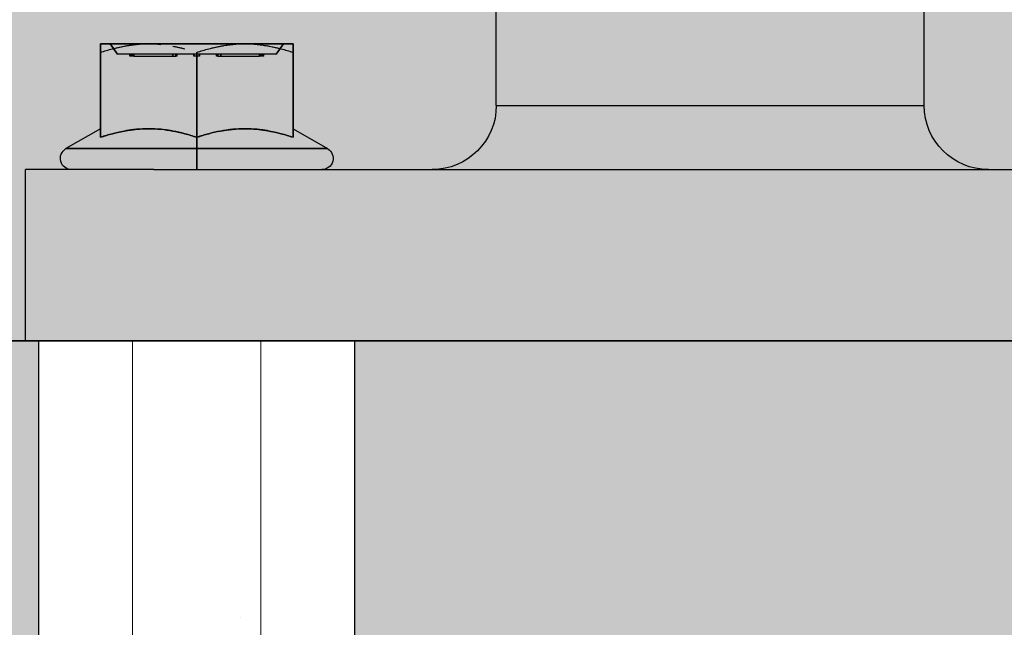
# Model space of a CAD drawing. Units: inches. Extents: x 1327 to 1582, y 2253 to 2583.
# Drawn here: x 1405 to 1409, y 2354 to 2356 of the extents above; entities that cross this region are included whole.
import ezdxf

# ---------------------------------------------------------------- set-up
doc = ezdxf.new("R2010")
doc.units = ezdxf.units.IN
doc.header["$MEASUREMENT"] = 0
doc.linetypes.add('HIDDENX2', pattern=[0.75, 0.5, -0.25])
doc.layers.add('Redi-Rock Blocks', color=7, linetype='Continuous', lineweight=15)
doc.layers.add('Shading', color=7, linetype='Continuous', lineweight=13)
doc.layers.add('Shading Boundary', color=1, linetype='Continuous', plot=False)

msp = doc.modelspace()

# ---------------------------------------------------------------- hatches: boundary and pattern name
at = {"layer": 'Shading', "lineweight": 30, "true_color": 0xd7d8da}
h = msp.add_hatch(color=254, dxfattribs=at)
h.dxf.hatch_style = 1
edge = h.paths.add_edge_path()
edge.add_line((1412.0314, 2327.3216), (1397.3777, 2327.3232))
edge.add_arc((1397.46, 2328.7494), 1.4286, 176.6981, 266.6981, ccw=False)
edge.add_line((1396.0338, 2328.8317), (1396.4624, 2336.2602))
edge.add_arc((1397.8925, 2336.176), 1.4326, 86.8608, 176.6307, ccw=False)
edge.add_line((1397.971, 2337.6065), (1398.3063, 2337.6089))
edge.add_arc((1398.3886, 2339.0351), 1.4286, 176.6981, 266.6981, ccw=False)
edge.add_line((1396.9624, 2339.1174), (1397.3909, 2346.5459))
edge.add_arc((1398.8171, 2346.4637), 1.4286, 90, 176.6981, ccw=False)
edge.add_line((1398.8171, 2347.8922), (1398.8996, 2347.8922))
edge.add_line((1398.8996, 2347.8922), (1399.2349, 2347.8946))
edge.add_arc((1399.3171, 2349.3208), 1.4286, 176.6981, 266.6981, ccw=False)
edge.add_line((1397.8909, 2349.4031), (1398.3195, 2356.8317))
edge.add_arc((1399.75, 2356.7471), 1.433, 86.8736, 176.6179, ccw=False)
edge.add_line((1399.8281, 2358.1779), (1400.9957, 2358.1779))
edge.add_arc((1405.234, 2359.8926), 4.5721, 202.0267, 270.5531)
edge.add_line((1405.2782, 2355.3208), (1405.2782, 2352.4637))
edge.add_line((1405.2782, 2352.4637), (1406.3318, 2352.4637))
edge.add_line((1406.3318, 2352.4637), (1406.3318, 2355.3208))
edge.add_line((1406.3318, 2355.3208), (1408.7068, 2355.3208))
edge.add_line((1408.7068, 2355.3208), (1408.7068, 2352.4637))
edge.add_line((1408.7068, 2352.4637), (1409.7603, 2352.4637))
edge.add_line((1409.7603, 2352.4637), (1409.7603, 2355.3208))
edge.add_line((1409.7603, 2355.3208), (1421.0314, 2355.3208))
edge.add_line((1421.0314, 2355.3208), (1421.0314, 2347.8922))
edge.add_line((1421.0314, 2347.8922), (1411.7927, 2347.8922))
edge.add_line((1411.7927, 2347.8922), (1412.96, 2347.2967))
edge.add_line((1412.96, 2347.2967), (1412.96, 2337.6065))
edge.add_line((1412.96, 2337.6065), (1410.8598, 2337.6065))
edge.add_line((1410.8598, 2337.6065), (1412.0314, 2337.0109))
edge.add_line((1412.0314, 2337.0109), (1412.0314, 2327.3216))
at = {"layer": 'Shading', "lineweight": 30, "true_color": 0x3bf77a}
h = msp.add_hatch(color=110, dxfattribs=at)
h.dxf.hatch_style = 1
edge = h.paths.add_edge_path()
edge.add_line((1400.9973, 2358.1739), (1430.9243, 2358.1373))
edge.add_line((1430.9243, 2358.1373), (1430.9243, 2355.3208))
edge.add_line((1430.9243, 2355.3208), (1405.2335, 2355.3208))
edge.add_arc((1405.2335, 2359.8922), 4.5714, 202.0788, 270, ccw=False)
at = {"layer": 'Shading'}
h = msp.add_hatch(dxfattribs=at)
h.set_pattern_fill('AR-SAND', color=256, scale=0.625)
h.set_pattern_definition([(37.5, (865.1419, 2098.6667), (-0.0393708, 1.2042649), [0, -0.95, 0, -1.0625, 0, -1.015625]), (7.5, (865.1419, 2098.6667), (1.1061104, 1.7638413), [0, -0.5125, 0, -0.85625, 0, -0.328125]), (327.5, (864.3731, 2098.6667), (1.9463387, 0.003537), [0, -0.3125, 0, -1.125, 0, -1.46875]), (317.5, (864.3731, 2098.6667), (1.878829, 0.548547), [0, -0.15625, 0, -0.7375, 0, -0.84375])])
h.paths.add_polyline_path([(1406.3318, 2355.3208), (1406.3318, 2352.4637), (1405.2782, 2352.4637), (1405.2782, 2355.3208)])

# ---------------------------------------------------------------- linework, layer by layer
at = {"layer": 'Redi-Rock Blocks', "linetype": 'Continuous', "lineweight": 30, "extrusion": (2.22045e-16, 1, 2.22045e-16)}
for p, q in [((1406.805, 2356.1065), (1406.805, 2357.6065)), ((1408.2335, 2356.1065), (1408.2335, 2357.6065)), ((1405.6443, 2356.3119), (1405.4835, 2356.3119)), ((1405.4835, 2356.3119), (1405.6443, 2356.3119)), ((1405.5402, 2356.2769), (1405.5157, 2356.3119)), ((1405.5157, 2356.3119), (1405.5402, 2356.2769)), ((1406.1264, 2356.3119), (1405.6443, 2356.3119)), ((1405.6443, 2356.3119), (1405.9657, 2356.3119)), ((1405.9657, 2356.3119), (1406.1264, 2356.3119)), ((1406.0943, 2356.3119), (1406.0698, 2356.2769)), ((1406.0698, 2356.2769), (1406.0943, 2356.3119)), ((1405.4835, 2356.2832), (1405.4835, 2356)), ((1405.4835, 2356), (1405.4835, 2356.2832)), ((1406.0698, 2356.2769), (1405.5402, 2356.2769)), ((1406.0698, 2356.2769), (1405.5402, 2356.2769)), ((1405.581, 2356.2712), (1405.581, 2356.2769)), ((1405.5954, 2356.2712), (1405.581, 2356.2712)), ((1405.5906, 2356.2712), (1405.581, 2356.2712)), ((1405.5858, 2356.2712), (1405.5858, 2356.2769)), ((1405.5858, 2356.2769), (1405.5858, 2356.2712)), ((1405.5906, 2356.2712), (1405.5906, 2356.2769)), ((1405.5906, 2356.2769), (1405.5906, 2356.2712)), ((1405.5954, 2356.2712), (1405.5906, 2356.2712)), ((1405.5954, 2356.2769), (1405.5954, 2356.2712)), ((1405.5954, 2356.2712), (1405.5954, 2356.2769)), ((1405.5954, 2356.2712), (1405.7346, 2356.2712)), ((1405.5954, 2356.2712), (1405.7346, 2356.2712)), ((1405.725, 2356.2712), (1405.725, 2356.2769)), ((1405.725, 2356.2769), (1405.725, 2356.2712)), ((1405.7346, 2356.2712), (1405.7346, 2356.2769)), ((1405.7346, 2356.2769), (1405.7346, 2356.2712)), ((1405.7395, 2356.2712), (1405.7346, 2356.2712)), ((1405.7395, 2356.2712), (1405.7346, 2356.2712)), ((1405.7395, 2356.2712), (1405.7395, 2356.2769)), ((1405.7953, 2356.2712), (1405.7953, 2356.2769)), ((1405.7953, 2356.2769), (1405.7953, 2356.2712)), ((1405.8146, 2356.2712), (1405.7953, 2356.2712)), ((1405.805, 2356.2712), (1405.7953, 2356.2712)), ((1405.805, 2356.2832), (1405.805, 2356)), ((1405.805, 2356), (1405.805, 2356.2832)), ((1405.8146, 2356.2712), (1405.805, 2356.2712)), ((1405.8146, 2356.2769), (1405.8146, 2356.2712)), ((1405.8146, 2356.2712), (1405.8146, 2356.2769)), ((1405.8705, 2356.2712), (1405.8705, 2356.2769)), ((1405.8753, 2356.2712), (1405.8705, 2356.2712)), ((1405.8753, 2356.2712), (1405.8705, 2356.2712)), ((1405.8753, 2356.2712), (1405.8753, 2356.2769)), ((1405.8753, 2356.2769), (1405.8753, 2356.2712)), ((1405.8753, 2356.2712), (1406.0145, 2356.2712)), ((1405.8753, 2356.2712), (1406.0145, 2356.2712)), ((1405.8849, 2356.2712), (1405.8849, 2356.2769)), ((1405.8849, 2356.2769), (1405.8849, 2356.2712)), ((1406.0145, 2356.2712), (1406.0145, 2356.2769)), ((1406.0145, 2356.2769), (1406.0145, 2356.2712)), ((1406.029, 2356.2712), (1406.0145, 2356.2712)), ((1406.0193, 2356.2712), (1406.0145, 2356.2712)), ((1406.0193, 2356.2712), (1406.0193, 2356.2769)), ((1406.0193, 2356.2769), (1406.0193, 2356.2712)), ((1406.029, 2356.2712), (1406.0193, 2356.2712)), ((1406.0241, 2356.2769), (1406.0241, 2356.2712)), ((1406.0241, 2356.2712), (1406.0241, 2356.2769)), ((1406.029, 2356.2712), (1406.029, 2356.2769)), ((1406.1264, 2356.2832), (1406.1264, 2356)), ((1406.1264, 2356), (1406.1264, 2356.2832)), ((1406.805, 2356.1065), (1407.5193, 2356.1065)), ((1407.5193, 2356.1065), (1408.2335, 2356.1065)), ((1405.4835, 2356.0287), (1405.3684, 2355.9622)), ((1405.805, 2355.9622), (1405.805, 2356)), ((1405.805, 2356), (1405.805, 2355.9622)), ((1406.1264, 2356.0287), (1406.2416, 2355.9622)), ((1405.3684, 2355.9622), (1405.805, 2355.9622)), ((1405.805, 2355.9622), (1405.3684, 2355.9622)), ((1405.805, 2355.9622), (1405.805, 2355.8922)), ((1406.2416, 2355.9622), (1405.805, 2355.9622)), ((1405.805, 2355.9622), (1406.2416, 2355.9622)), ((1405.805, 2355.8922), (1405.805, 2355.9622)), ((1405.6621, 2355.8922), (1405.2335, 2355.8922)), ((1405.2335, 2355.3208), (1405.2335, 2355.8922)), ((1405.6621, 2355.8922), (1409.3764, 2355.8922))]:
    msp.add_line(p, q, dxfattribs=at)
at = {"layer": 'Redi-Rock Blocks', "linetype": 'Continuous', "extrusion": (2.22045e-16, 1, 2.22045e-16)}
msp.add_line((1405.2335, 2355.3208), (1421.0314, 2355.3208), dxfattribs=at)
at = {"layer": 'Redi-Rock Blocks', "linetype": 'HIDDENX2', "ltscale": 0.0625}
for p, q in [((1405.2782, 2355.3208), (1405.2782, 2352.4637)), ((1406.3318, 2355.3208), (1406.3318, 2352.4637))]:
    msp.add_line(p, q, dxfattribs=at)
at = {"layer": 'Redi-Rock Blocks', "linetype": 'Continuous', "lineweight": 0, "extrusion": (2.22045e-16, 1, 2.22045e-16)}
for p, q in [((1405.5907, 2355.3208), (1405.5907, 2353.4637)), ((1405.5907, 2353.4637), (1405.5907, 2355.3208)), ((1406.0193, 2353.4637), (1406.0193, 2355.3208)), ((1406.0193, 2355.3208), (1406.0193, 2353.4637))]:
    msp.add_line(p, q, dxfattribs=at)
at = {"layer": 'Redi-Rock Blocks', "linetype": 'HIDDENX2', "lineweight": 0, "ltscale": 0.0625, "extrusion": (2.22045e-16, 1, 2.22045e-16)}
msp.add_line((1406.3318, 2355.3208), (1406.3318, 2353.4637), dxfattribs=at)
at = {"layer": 'Redi-Rock Blocks', "linetype": 'Continuous'}
msp.add_arc((1405.2335, 2359.8922), 4.5714, 202.0243, 270, dxfattribs=at)
at = {"layer": 'Redi-Rock Blocks', "linetype": 'Continuous', "lineweight": 30, "extrusion": (4.93038e-32, 2.22045e-16, -1)}
for centre, radius, start, end in [((-1406.5907, 2356.1065), 0.2143, 180, 270), ((-1408.4478, 2356.1065), 0.2143, 270, 360), ((-1405.3871, 2355.9297), 0.0375, 270, 60), ((-1406.2228, 2355.9297), 0.0375, 120, 270)]:
    msp.add_arc(centre, radius, start, end, dxfattribs=at)
at = {"layer": 'Redi-Rock Blocks', "linetype": 'Continuous', "lineweight": 30}
for points, knots in [([(1405.4835, 2356.3119), (1405.4835, 2356.3119), (1405.4835, 2356.3112), (1405.4835, 2356.3099), (1405.4835, 2356.3086), (1405.4835, 2356.3067), (1405.4835, 2356.3042), (1405.4835, 2356.3017), (1405.4836, 2356.2987), (1405.4835, 2356.2952), (1405.4835, 2356.2916), (1405.4835, 2356.2876), (1405.4835, 2356.2832)], [0, 0, 0, 0, 0.25, 0.25, 0.25, 0.5, 0.5, 0.5, 0.75, 0.75, 0.75, 1, 1, 1, 1]), ([(1405.4835, 2356.3039), (1405.4835, 2356.304), (1405.4835, 2356.3041), (1405.4835, 2356.3041), (1405.4836, 2356.3066), (1405.4835, 2356.3086), (1405.4835, 2356.3099), (1405.4835, 2356.3112), (1405.4835, 2356.3119), (1405.4835, 2356.3119)], [0.4936227, 0.4936227, 0.4936227, 0.4936227, 0.5, 0.5, 0.5, 0.75, 0.75, 0.75, 1, 1, 1, 1]), ([(1405.4835, 2356.3119), (1405.4835, 2356.3119), (1405.4835, 2356.3112), (1405.4835, 2356.3099), (1405.4835, 2356.3099), (1405.4835, 2356.3099), (1405.4835, 2356.3099)], [0, 0, 0, 0, 0.25, 0.25, 0.25, 0.2508185, 0.2508185, 0.2508185, 0.2508185]), ([(1405.4835, 2356.3084), (1405.4835, 2356.3073), (1405.4835, 2356.3059), (1405.4835, 2356.3042), (1405.4835, 2356.3042), (1405.4835, 2356.3042), (1405.4835, 2356.3042)], [0.3330339, 0.3330339, 0.3330339, 0.3330339, 0.5, 0.5, 0.5, 0.501354, 0.501354, 0.501354, 0.501354]), ([(1405.4835, 2356.2832), (1405.4835, 2356.2876), (1405.4835, 2356.2915), (1405.4835, 2356.2951), (1405.4836, 2356.2985), (1405.4835, 2356.3014), (1405.4835, 2356.3039)], [0, 0, 0, 0, 0.25, 0.25, 0.25, 0.4936227, 0.4936227, 0.4936227, 0.4936227]), ([(1405.4835, 2356.301), (1405.4835, 2356.2992), (1405.4835, 2356.2973), (1405.4835, 2356.2952), (1405.4835, 2356.2952), (1405.4835, 2356.2951), (1405.4835, 2356.2951)], [0.6003352, 0.6003352, 0.6003352, 0.6003352, 0.75, 0.75, 0.75, 0.7518335, 0.7518335, 0.7518335, 0.7518335]), ([(1405.5232, 2356.2951), (1405.5233, 2356.2951), (1405.5233, 2356.2951), (1405.5234, 2356.2951), (1405.5289, 2356.2966), (1405.5344, 2356.298), (1405.5399, 2356.2993)], [0.2492359, 0.2492359, 0.2492359, 0.2492359, 0.25, 0.25, 0.25, 0.353827, 0.353827, 0.353827, 0.353827]), ([(1405.5233, 2356.2951), (1405.5234, 2356.2951), (1405.5235, 2356.2952), (1405.5235, 2356.2952), (1405.5367, 2356.2987), (1405.5501, 2356.3017), (1405.5634, 2356.3042), (1405.5701, 2356.3054), (1405.5767, 2356.3065), (1405.5835, 2356.3075)], [0.2487241, 0.2487241, 0.2487241, 0.2487241, 0.25, 0.25, 0.25, 0.5, 0.5, 0.5, 0.6249304, 0.6249304, 0.6249304, 0.6249304]), ([(1405.5399, 2356.2993), (1405.5476, 2356.3011), (1405.5554, 2356.3027), (1405.5633, 2356.3042), (1405.5681, 2356.3051), (1405.573, 2356.3059), (1405.5779, 2356.3067)], [0.353827, 0.353827, 0.353827, 0.353827, 0.5, 0.5, 0.5, 0.5909205, 0.5909205, 0.5909205, 0.5909205]), ([(1405.6035, 2356.3099), (1405.6036, 2356.3099), (1405.6036, 2356.3099), (1405.6036, 2356.3099), (1405.6171, 2356.3112), (1405.6307, 2356.3119), (1405.6443, 2356.3119)], [0.7493309, 0.7493309, 0.7493309, 0.7493309, 0.75, 0.75, 0.75, 1, 1, 1, 1]), ([(1405.6035, 2356.3099), (1405.6035, 2356.3099), (1405.6035, 2356.3099), (1405.6036, 2356.3099), (1405.6171, 2356.3112), (1405.6306, 2356.3119), (1405.6443, 2356.3119)], [0.7495851, 0.7495851, 0.7495851, 0.7495851, 0.75, 0.75, 0.75, 1, 1, 1, 1]), ([(1405.6443, 2356.3119), (1405.6579, 2356.3119), (1405.6714, 2356.3112), (1405.685, 2356.3099), (1405.685, 2356.3099), (1405.6851, 2356.3099), (1405.6851, 2356.3099)], [0, 0, 0, 0, 0.25, 0.25, 0.25, 0.2504322, 0.2504322, 0.2504322, 0.2504322]), ([(1405.6443, 2356.3119), (1405.6578, 2356.3119), (1405.6714, 2356.3112), (1405.6849, 2356.3099), (1405.685, 2356.3099), (1405.685, 2356.3099), (1405.6851, 2356.3099)], [0, 0, 0, 0, 0.25, 0.25, 0.25, 0.2509383, 0.2509383, 0.2509383, 0.2509383]), ([(1405.7427, 2356.3006), (1405.7502, 2356.2989), (1405.7577, 2356.2971), (1405.7652, 2356.2951), (1405.7652, 2356.2951), (1405.7653, 2356.2951), (1405.7653, 2356.2951)], [0.6085277, 0.6085277, 0.6085277, 0.6085277, 0.75, 0.75, 0.75, 0.7507923, 0.7507923, 0.7507923, 0.7507923]), ([(1405.7456, 2356.3), (1405.7521, 2356.2985), (1405.7586, 2356.2969), (1405.765, 2356.2952), (1405.7651, 2356.2951), (1405.7652, 2356.2951), (1405.7653, 2356.2951)], [0.6277022, 0.6277022, 0.6277022, 0.6277022, 0.75, 0.75, 0.75, 0.7513024, 0.7513024, 0.7513024, 0.7513024]), ([(1405.8447, 2356.2951), (1405.8447, 2356.2951), (1405.8448, 2356.2951), (1405.8448, 2356.2951), (1405.8523, 2356.2971), (1405.8599, 2356.299), (1405.8675, 2356.3007)], [0.2492346, 0.2492346, 0.2492346, 0.2492346, 0.25, 0.25, 0.25, 0.3926092, 0.3926092, 0.3926092, 0.3926092]), ([(1405.8448, 2356.2951), (1405.8448, 2356.2951), (1405.8449, 2356.2952), (1405.845, 2356.2952), (1405.8514, 2356.2969), (1405.8579, 2356.2985), (1405.8644, 2356.3)], [0.2487233, 0.2487233, 0.2487233, 0.2487233, 0.25, 0.25, 0.25, 0.3724884, 0.3724884, 0.3724884, 0.3724884]), ([(1405.8846, 2356.3042), (1405.8846, 2356.3042), (1405.8847, 2356.3042), (1405.8847, 2356.3042), (1405.8882, 2356.3048), (1405.8917, 2356.3055), (1405.8953, 2356.306)], [0.49941472, 0.49941472, 0.49941472, 0.49941472, 0.5, 0.5, 0.5, 0.56583715, 0.56583715, 0.56583715, 0.56583715]), ([(1405.8847, 2356.3042), (1405.8847, 2356.3042), (1405.8848, 2356.3042), (1405.8848, 2356.3042), (1405.8982, 2356.3067), (1405.9116, 2356.3086), (1405.9251, 2356.3099), (1405.9385, 2356.3112), (1405.9521, 2356.3119), (1405.9657, 2356.3119)], [0.4989798, 0.4989798, 0.4989798, 0.4989798, 0.5, 0.5, 0.5, 0.75, 0.75, 0.75, 1, 1, 1, 1]), ([(1405.8953, 2356.306), (1405.9051, 2356.3076), (1405.915, 2356.3089), (1405.925, 2356.3099), (1405.9385, 2356.3112), (1405.9521, 2356.3119), (1405.9657, 2356.3119)], [0.5658372, 0.5658372, 0.5658372, 0.5658372, 0.75, 0.75, 0.75, 1, 1, 1, 1]), ([(1405.9657, 2356.3119), (1405.9792, 2356.3119), (1405.9929, 2356.3112), (1406.0064, 2356.3099), (1406.0064, 2356.3099), (1406.0064, 2356.3099), (1406.0065, 2356.3099)], [0, 0, 0, 0, 0.25, 0.25, 0.25, 0.2506846, 0.2506846, 0.2506846, 0.2506846]), ([(1405.9657, 2356.3119), (1405.9793, 2356.3119), (1405.9929, 2356.3112), (1406.0064, 2356.3099), (1406.0065, 2356.3099), (1406.0065, 2356.3099), (1406.0065, 2356.3099)], [0, 0, 0, 0, 0.25, 0.25, 0.25, 0.2504313, 0.2504313, 0.2504313, 0.2504313]), ([(1406.0265, 2356.3075), (1406.0332, 2356.3065), (1406.0399, 2356.3054), (1406.0466, 2356.3042), (1406.06, 2356.3017), (1406.0733, 2356.2987), (1406.0865, 2356.2952), (1406.0865, 2356.2951), (1406.0866, 2356.2951), (1406.0867, 2356.2951)], [0.3745641, 0.3745641, 0.3745641, 0.3745641, 0.5, 0.5, 0.5, 0.75, 0.75, 0.75, 0.7513016, 0.7513016, 0.7513016, 0.7513016]), ([(1406.0321, 2356.3067), (1406.037, 2356.3059), (1406.0419, 2356.3051), (1406.0468, 2356.3042), (1406.0546, 2356.3027), (1406.0624, 2356.3011), (1406.0701, 2356.2992)], [0.408923, 0.408923, 0.408923, 0.408923, 0.5, 0.5, 0.5, 0.6461148, 0.6461148, 0.6461148, 0.6461148]), ([(1406.0701, 2356.2992), (1406.0756, 2356.298), (1406.0811, 2356.2966), (1406.0866, 2356.2951), (1406.0867, 2356.2951), (1406.0867, 2356.2951), (1406.0868, 2356.2951)], [0.6461148, 0.6461148, 0.6461148, 0.6461148, 0.75, 0.75, 0.75, 0.750791, 0.750791, 0.750791, 0.750791]), ([(1406.1264, 2356.2832), (1406.1264, 2356.2876), (1406.1264, 2356.2916), (1406.1264, 2356.2952), (1406.1264, 2356.2987), (1406.1264, 2356.3017), (1406.1264, 2356.3042), (1406.1264, 2356.3067), (1406.1264, 2356.3086), (1406.1264, 2356.3099), (1406.1264, 2356.3112), (1406.1264, 2356.3119), (1406.1264, 2356.3119)], [0, 0, 0, 0, 0.25, 0.25, 0.25, 0.5, 0.5, 0.5, 0.75, 0.75, 0.75, 1, 1, 1, 1]), ([(1406.1264, 2356.3119), (1406.1264, 2356.3119), (1406.1264, 2356.3112), (1406.1264, 2356.3099), (1406.1264, 2356.3086), (1406.1264, 2356.3066), (1406.1264, 2356.3041), (1406.1264, 2356.3041), (1406.1264, 2356.304), (1406.1264, 2356.3039)], [0, 0, 0, 0, 0.25, 0.25, 0.25, 0.5, 0.5, 0.5, 0.5063773, 0.5063773, 0.5063773, 0.5063773]), ([(1406.1264, 2356.3099), (1406.1264, 2356.3099), (1406.1264, 2356.3099), (1406.1264, 2356.3099), (1406.1264, 2356.3112), (1406.1264, 2356.3119), (1406.1264, 2356.3119)], [0.7491812, 0.7491812, 0.7491812, 0.7491812, 0.75, 0.75, 0.75, 1, 1, 1, 1]), ([(1406.1264, 2356.3042), (1406.1264, 2356.3042), (1406.1264, 2356.3042), (1406.1264, 2356.3042), (1406.1264, 2356.3059), (1406.1264, 2356.3073), (1406.1264, 2356.3084)], [0.4986456, 0.4986456, 0.4986456, 0.4986456, 0.5, 0.5, 0.5, 0.6669668, 0.6669668, 0.6669668, 0.6669668]), ([(1406.1264, 2356.3039), (1406.1264, 2356.3014), (1406.1264, 2356.2985), (1406.1264, 2356.2951), (1406.1264, 2356.2915), (1406.1264, 2356.2876), (1406.1264, 2356.2832)], [0.5063773, 0.5063773, 0.5063773, 0.5063773, 0.75, 0.75, 0.75, 1, 1, 1, 1]), ([(1406.1264, 2356.2951), (1406.1264, 2356.2951), (1406.1264, 2356.2952), (1406.1264, 2356.2952), (1406.1264, 2356.2973), (1406.1264, 2356.2992), (1406.1264, 2356.301)], [0.2481664, 0.2481664, 0.2481664, 0.2481664, 0.25, 0.25, 0.25, 0.3996653, 0.3996653, 0.3996653, 0.3996653]), ([(1405.4835, 2356.0267), (1405.4835, 2356.0267), (1405.4835, 2356.0267), (1405.4835, 2356.0267), (1405.4835, 2356.028), (1405.4835, 2356.0287), (1405.4835, 2356.0287), (1405.4835, 2356.0287), (1405.4835, 2356.028), (1405.4835, 2356.0267), (1405.4835, 2356.0267), (1405.4835, 2356.0267), (1405.4835, 2356.0267)], [0.3748459, 0.3748459, 0.3748459, 0.3748459, 0.375, 0.375, 0.375, 0.5, 0.5, 0.5, 0.625, 0.625, 0.625, 0.6251604, 0.6251604, 0.6251604, 0.6251604]), ([(1405.4835, 2356.0267), (1405.4835, 2356.0254), (1405.4836, 2356.0234), (1405.4835, 2356.0209), (1405.4835, 2356.0198), (1405.4835, 2356.0185), (1405.4835, 2356.0172)], [0.6251604, 0.6251604, 0.6251604, 0.6251604, 0.75, 0.75, 0.75, 0.8063389, 0.8063389, 0.8063389, 0.8063389]), ([(1405.4835, 2356), (1405.4835, 2356.0044), (1405.4835, 2356.0084), (1405.4835, 2356.012), (1405.4836, 2356.0155), (1405.4835, 2356.0185), (1405.4835, 2356.021), (1405.4835, 2356.0227), (1405.4835, 2356.0241), (1405.4835, 2356.0253)], [0, 0, 0, 0, 0.125, 0.125, 0.125, 0.25, 0.25, 0.25, 0.3340654, 0.3340654, 0.3340654, 0.3340654]), ([(1405.4835, 2356.0172), (1405.4835, 2356.0156), (1405.4835, 2356.0138), (1405.4835, 2356.0119), (1405.4835, 2356.0118), (1405.4835, 2356.0118), (1405.4835, 2356.0118)], [0.80633895, 0.80633895, 0.80633895, 0.80633895, 0.875, 0.875, 0.875, 0.87545627, 0.87545627, 0.87545627, 0.87545627]), ([(1405.4835, 2356), (1405.4969, 2356.0044), (1405.5101, 2356.0084), (1405.5233, 2356.0119), (1405.5289, 2356.0134), (1405.5345, 2356.0148), (1405.5402, 2356.0161)], [0, 0, 0, 0, 0.125, 0.125, 0.125, 0.1781275, 0.1781275, 0.1781275, 0.1781275]), ([(1405.5399, 2356.0161), (1405.5344, 2356.0148), (1405.529, 2356.0134), (1405.5235, 2356.012), (1405.5103, 2356.0085), (1405.4971, 2356.0045), (1405.4835, 2356)], [0.8235652, 0.8235652, 0.8235652, 0.8235652, 0.875, 0.875, 0.875, 1, 1, 1, 1]), ([(1405.4835, 2356), (1405.4971, 2356.0045), (1405.5103, 2356.0084), (1405.5235, 2356.012), (1405.5288, 2356.0134), (1405.5341, 2356.0147), (1405.5395, 2356.016)], [0, 0, 0, 0, 0.125, 0.125, 0.125, 0.1755756, 0.1755756, 0.1755756, 0.1755756]), ([(1405.5399, 2356.0161), (1405.5344, 2356.0148), (1405.5289, 2356.0134), (1405.5234, 2356.0119), (1405.5233, 2356.0119), (1405.5233, 2356.0119), (1405.5233, 2356.0119)], [0.8230811, 0.8230811, 0.8230811, 0.8230811, 0.875, 0.875, 0.875, 0.87539576, 0.87539576, 0.87539576, 0.87539576]), ([(1405.6037, 2356.0267), (1405.5901, 2356.0254), (1405.5767, 2356.0235), (1405.5633, 2356.021), (1405.5555, 2356.0195), (1405.5477, 2356.0179), (1405.5399, 2356.0161)], [0.6252145, 0.6252145, 0.6252145, 0.6252145, 0.75, 0.75, 0.75, 0.8230811, 0.8230811, 0.8230811, 0.8230811]), ([(1405.578, 2356.0235), (1405.5731, 2356.0227), (1405.5683, 2356.0219), (1405.5635, 2356.021), (1405.5556, 2356.0196), (1405.5477, 2356.0179), (1405.5399, 2356.0161)], [0.704886, 0.704886, 0.704886, 0.704886, 0.75, 0.75, 0.75, 0.8235652, 0.8235652, 0.8235652, 0.8235652]), ([(1405.5402, 2356.0161), (1405.5478, 2356.0179), (1405.5554, 2356.0195), (1405.5631, 2356.021), (1405.5633, 2356.021), (1405.5634, 2356.021), (1405.5635, 2356.021)], [0.17812754, 0.17812754, 0.17812754, 0.17812754, 0.25, 0.25, 0.25, 0.2513731, 0.2513731, 0.2513731, 0.2513731]), ([(1405.5629, 2356.0209), (1405.563, 2356.0209), (1405.5631, 2356.021), (1405.5632, 2356.021), (1405.5766, 2356.0235), (1405.59, 2356.0254), (1405.6034, 2356.0267), (1405.6064, 2356.027), (1405.6095, 2356.0272), (1405.6125, 2356.0275)], [0.248975, 0.248975, 0.248975, 0.248975, 0.25, 0.25, 0.25, 0.375, 0.375, 0.375, 0.4032026, 0.4032026, 0.4032026, 0.4032026]), ([(1405.6033, 2356.0267), (1405.6033, 2356.0267), (1405.6033, 2356.0267), (1405.6033, 2356.0267), (1405.6072, 2356.0271), (1405.611, 2356.0274), (1405.6149, 2356.0276)], [0.37479318, 0.37479318, 0.37479318, 0.37479318, 0.375, 0.375, 0.375, 0.4105416, 0.4105416, 0.4105416, 0.4105416]), ([(1405.6852, 2356.0267), (1405.6852, 2356.0267), (1405.6851, 2356.0267), (1405.6851, 2356.0267), (1405.6717, 2356.028), (1405.6581, 2356.0287), (1405.6445, 2356.0287), (1405.631, 2356.0287), (1405.6173, 2356.028), (1405.6038, 2356.0267), (1405.6038, 2356.0267), (1405.6037, 2356.0267), (1405.6037, 2356.0267)], [0.3746625, 0.3746625, 0.3746625, 0.3746625, 0.375, 0.375, 0.375, 0.5, 0.5, 0.5, 0.625, 0.625, 0.625, 0.6253443, 0.6253443, 0.6253443, 0.6253443]), ([(1405.6852, 2356.0267), (1405.6852, 2356.0267), (1405.6852, 2356.0267), (1405.6852, 2356.0267), (1405.6717, 2356.028), (1405.6582, 2356.0287), (1405.6445, 2356.0287), (1405.6309, 2356.0287), (1405.6173, 2356.028), (1405.6037, 2356.0267), (1405.6037, 2356.0267), (1405.6037, 2356.0267), (1405.6037, 2356.0267)], [0.3747928, 0.3747928, 0.3747928, 0.3747928, 0.375, 0.375, 0.375, 0.5, 0.5, 0.5, 0.625, 0.625, 0.625, 0.6252145, 0.6252145, 0.6252145, 0.6252145]), ([(1405.6125, 2356.0275), (1405.623, 2356.0283), (1405.6335, 2356.0287), (1405.644, 2356.0287), (1405.6575, 2356.0287), (1405.6712, 2356.028), (1405.6847, 2356.0267), (1405.6982, 2356.0254), (1405.7117, 2356.0235), (1405.7251, 2356.021), (1405.7384, 2356.0185), (1405.7517, 2356.0155), (1405.765, 2356.012), (1405.7782, 2356.0085), (1405.7914, 2356.0045), (1405.805, 2356)], [0.4032026, 0.4032026, 0.4032026, 0.4032026, 0.5, 0.5, 0.5, 0.625, 0.625, 0.625, 0.75, 0.75, 0.75, 0.875, 0.875, 0.875, 1, 1, 1, 1]), ([(1405.6346, 2356.0286), (1405.6377, 2356.0286), (1405.6409, 2356.0287), (1405.644, 2356.0287), (1405.6441, 2356.0287), (1405.6442, 2356.0287), (1405.6443, 2356.0287)], [0.4713811, 0.4713811, 0.4713811, 0.4713811, 0.5, 0.5, 0.5, 0.50082216, 0.50082216, 0.50082216, 0.50082216]), ([(1405.6443, 2356.0287), (1405.6578, 2356.0287), (1405.6713, 2356.028), (1405.6848, 2356.0267), (1405.6984, 2356.0254), (1405.7118, 2356.0235), (1405.7252, 2356.021), (1405.7254, 2356.021), (1405.7256, 2356.0209), (1405.7259, 2356.0209)], [0.5008222, 0.5008222, 0.5008222, 0.5008222, 0.625, 0.625, 0.625, 0.75, 0.75, 0.75, 0.7521126, 0.7521126, 0.7521126, 0.7521126]), ([(1405.805, 2356), (1405.7916, 2356.0044), (1405.7784, 2356.0084), (1405.7652, 2356.0119), (1405.752, 2356.0154), (1405.7388, 2356.0185), (1405.7254, 2356.021), (1405.7219, 2356.0216), (1405.7184, 2356.0222), (1405.7148, 2356.0228)], [0, 0, 0, 0, 0.125, 0.125, 0.125, 0.25, 0.25, 0.25, 0.2829899, 0.2829899, 0.2829899, 0.2829899]), ([(1405.805, 2356), (1405.7914, 2356.0045), (1405.7782, 2356.0084), (1405.7651, 2356.012), (1405.7519, 2356.0155), (1405.7386, 2356.0185), (1405.7253, 2356.021), (1405.7218, 2356.0216), (1405.7183, 2356.0222), (1405.7148, 2356.0228)], [0, 0, 0, 0, 0.125, 0.125, 0.125, 0.25, 0.25, 0.25, 0.282618, 0.282618, 0.282618, 0.282618]), ([(1405.7428, 2356.0174), (1405.7503, 2356.0157), (1405.7577, 2356.0139), (1405.7651, 2356.0119), (1405.7784, 2356.0084), (1405.7915, 2356.0044), (1405.805, 2356)], [0.8050453, 0.8050453, 0.8050453, 0.8050453, 0.875, 0.875, 0.875, 1, 1, 1, 1]), ([(1405.9251, 2356.0267), (1405.9115, 2356.0254), (1405.8981, 2356.0235), (1405.8847, 2356.021), (1405.8713, 2356.0185), (1405.858, 2356.0155), (1405.8448, 2356.0119), (1405.8316, 2356.0084), (1405.8184, 2356.0044), (1405.805, 2356)], [0.6252149, 0.6252149, 0.6252149, 0.6252149, 0.75, 0.75, 0.75, 0.875, 0.875, 0.875, 1, 1, 1, 1]), ([(1405.805, 2356), (1405.8184, 2356.0044), (1405.8315, 2356.0084), (1405.8447, 2356.0119), (1405.8579, 2356.0154), (1405.8712, 2356.0185), (1405.8845, 2356.021), (1405.8885, 2356.0217), (1405.8924, 2356.0224), (1405.8964, 2356.023)], [0, 0, 0, 0, 0.125, 0.125, 0.125, 0.25, 0.25, 0.25, 0.2869687, 0.2869687, 0.2869687, 0.2869687]), ([(1405.8951, 2356.0228), (1405.8917, 2356.0223), (1405.8883, 2356.0217), (1405.8849, 2356.021), (1405.8715, 2356.0185), (1405.8582, 2356.0155), (1405.845, 2356.012), (1405.8317, 2356.0085), (1405.8185, 2356.0045), (1405.805, 2356)], [0.7180956, 0.7180956, 0.7180956, 0.7180956, 0.75, 0.75, 0.75, 0.875, 0.875, 0.875, 1, 1, 1, 1]), ([(1405.8447, 2356.0119), (1405.8447, 2356.0119), (1405.8448, 2356.0119), (1405.8449, 2356.012), (1405.8579, 2356.0154), (1405.871, 2356.0184), (1405.8841, 2356.0209)], [0.124358, 0.124358, 0.124358, 0.124358, 0.125, 0.125, 0.125, 0.2481024, 0.2481024, 0.2481024, 0.2481024]), ([(1405.8841, 2356.0209), (1405.8843, 2356.0209), (1405.8845, 2356.0209), (1405.8847, 2356.021), (1405.8977, 2356.0234), (1405.9108, 2356.0253), (1405.924, 2356.0266)], [0.2481024, 0.2481024, 0.2481024, 0.2481024, 0.25, 0.25, 0.25, 0.3723742, 0.3723742, 0.3723742, 0.3723742]), ([(1406.0322, 2356.0235), (1406.0237, 2356.0248), (1406.0151, 2356.0259), (1406.0065, 2356.0267), (1405.9931, 2356.028), (1405.9795, 2356.0287), (1405.966, 2356.0287), (1405.9524, 2356.0287), (1405.9387, 2356.028), (1405.9252, 2356.0267), (1405.9152, 2356.0258), (1405.9051, 2356.0244), (1405.8951, 2356.0228)], [0.2951798, 0.2951798, 0.2951798, 0.2951798, 0.375, 0.375, 0.375, 0.5, 0.5, 0.5, 0.625, 0.625, 0.625, 0.7180956, 0.7180956, 0.7180956, 0.7180956]), ([(1405.91, 2356.025), (1405.9149, 2356.0256), (1405.9198, 2356.0262), (1405.9248, 2356.0267), (1405.9383, 2356.028), (1405.9518, 2356.0287), (1405.9654, 2356.0287), (1405.9761, 2356.0287), (1405.9868, 2356.0283), (1405.9974, 2356.0275)], [0.3293918, 0.3293918, 0.3293918, 0.3293918, 0.375, 0.375, 0.375, 0.5, 0.5, 0.5, 0.5980076, 0.5980076, 0.5980076, 0.5980076]), ([(1405.924, 2356.0266), (1405.9243, 2356.0266), (1405.9246, 2356.0267), (1405.9248, 2356.0267), (1405.9383, 2356.028), (1405.9519, 2356.0287), (1405.9654, 2356.0287), (1405.9655, 2356.0287), (1405.9656, 2356.0287), (1405.9657, 2356.0287)], [0.3723742, 0.3723742, 0.3723742, 0.3723742, 0.375, 0.375, 0.375, 0.5, 0.5, 0.5, 0.5008282, 0.5008282, 0.5008282, 0.5008282]), ([(1406.0067, 2356.0267), (1406.0066, 2356.0267), (1406.0066, 2356.0267), (1406.0066, 2356.0267), (1405.9931, 2356.028), (1405.9796, 2356.0287), (1405.966, 2356.0287), (1405.9523, 2356.0287), (1405.9387, 2356.028), (1405.9252, 2356.0267), (1405.9251, 2356.0267), (1405.9251, 2356.0267), (1405.9251, 2356.0267)], [0.3747931, 0.3747931, 0.3747931, 0.3747931, 0.375, 0.375, 0.375, 0.5, 0.5, 0.5, 0.625, 0.625, 0.625, 0.6252149, 0.6252149, 0.6252149, 0.6252149]), ([(1405.9657, 2356.0287), (1405.9791, 2356.0287), (1405.9927, 2356.028), (1406.0061, 2356.0267), (1406.0196, 2356.0254), (1406.0331, 2356.0235), (1406.0465, 2356.021), (1406.0598, 2356.0185), (1406.0732, 2356.0155), (1406.0864, 2356.012), (1406.0996, 2356.0085), (1406.1128, 2356.0045), (1406.1264, 2356)], [0.5008282, 0.5008282, 0.5008282, 0.5008282, 0.625, 0.625, 0.625, 0.75, 0.75, 0.75, 0.875, 0.875, 0.875, 1, 1, 1, 1]), ([(1405.9974, 2356.0275), (1406.0003, 2356.0273), (1406.0033, 2356.027), (1406.0062, 2356.0267), (1406.0149, 2356.0259), (1406.0234, 2356.0248), (1406.032, 2356.0235)], [0.5980076, 0.5980076, 0.5980076, 0.5980076, 0.625, 0.625, 0.625, 0.7045256, 0.7045256, 0.7045256, 0.7045256]), ([(1406.032, 2356.0235), (1406.0369, 2356.0227), (1406.0417, 2356.0219), (1406.0466, 2356.021), (1406.0546, 2356.0195), (1406.0625, 2356.0178), (1406.0704, 2356.016)], [0.7045256, 0.7045256, 0.7045256, 0.7045256, 0.75, 0.75, 0.75, 0.8243404, 0.8243404, 0.8243404, 0.8243404]), ([(1406.0701, 2356.016), (1406.0624, 2356.0179), (1406.0546, 2356.0195), (1406.0468, 2356.021), (1406.042, 2356.0219), (1406.0371, 2356.0227), (1406.0322, 2356.0235)], [0.1769526, 0.1769526, 0.1769526, 0.1769526, 0.25, 0.25, 0.25, 0.2955401, 0.2955401, 0.2955401, 0.2955401]), ([(1406.0701, 2356.016), (1406.0623, 2356.0179), (1406.0545, 2356.0195), (1406.0467, 2356.021), (1406.0419, 2356.0219), (1406.0371, 2356.0227), (1406.0322, 2356.0235)], [0.1764695, 0.1764695, 0.1764695, 0.1764695, 0.25, 0.25, 0.25, 0.2951798, 0.2951798, 0.2951798, 0.2951798]), ([(1406.1264, 2356), (1406.1128, 2356.0045), (1406.0997, 2356.0084), (1406.0865, 2356.012), (1406.081, 2356.0134), (1406.0756, 2356.0148), (1406.0701, 2356.016)], [0, 0, 0, 0, 0.125, 0.125, 0.125, 0.1764695, 0.1764695, 0.1764695, 0.1764695]), ([(1406.1264, 2356), (1406.113, 2356.0044), (1406.0999, 2356.0084), (1406.0866, 2356.0119), (1406.0811, 2356.0134), (1406.0756, 2356.0148), (1406.0701, 2356.016)], [0, 0, 0, 0, 0.125, 0.125, 0.125, 0.1769526, 0.1769526, 0.1769526, 0.1769526]), ([(1406.0704, 2356.016), (1406.0758, 2356.0147), (1406.0812, 2356.0134), (1406.0866, 2356.0119), (1406.0998, 2356.0084), (1406.113, 2356.0044), (1406.1264, 2356)], [0.8243404, 0.8243404, 0.8243404, 0.8243404, 0.875, 0.875, 0.875, 1, 1, 1, 1]), ([(1406.1264, 2356.0267), (1406.1264, 2356.0267), (1406.1264, 2356.0267), (1406.1264, 2356.0267), (1406.1264, 2356.028), (1406.1264, 2356.0287), (1406.1264, 2356.0287), (1406.1264, 2356.0287), (1406.1264, 2356.028), (1406.1264, 2356.0267), (1406.1264, 2356.0267), (1406.1264, 2356.0267), (1406.1264, 2356.0267)], [0.3748396, 0.3748396, 0.3748396, 0.3748396, 0.375, 0.375, 0.375, 0.5, 0.5, 0.5, 0.625, 0.625, 0.625, 0.625154, 0.625154, 0.625154, 0.625154]), ([(1406.1264, 2356.0172), (1406.1264, 2356.0185), (1406.1264, 2356.0198), (1406.1264, 2356.0209), (1406.1264, 2356.0234), (1406.1264, 2356.0254), (1406.1264, 2356.0267)], [0.1936612, 0.1936612, 0.1936612, 0.1936612, 0.25, 0.25, 0.25, 0.3748396, 0.3748396, 0.3748396, 0.3748396]), ([(1406.1264, 2356.0253), (1406.1264, 2356.0241), (1406.1264, 2356.0227), (1406.1264, 2356.021), (1406.1264, 2356.0185), (1406.1264, 2356.0155), (1406.1264, 2356.012), (1406.1264, 2356.0119), (1406.1264, 2356.0119), (1406.1264, 2356.0119)], [0.6659347, 0.6659347, 0.6659347, 0.6659347, 0.75, 0.75, 0.75, 0.875, 0.875, 0.875, 0.8754199, 0.8754199, 0.8754199, 0.8754199]), ([(1406.1264, 2356), (1406.1264, 2356.0044), (1406.1264, 2356.0083), (1406.1264, 2356.0119), (1406.1264, 2356.0138), (1406.1264, 2356.0156), (1406.1264, 2356.0172)], [0, 0, 0, 0, 0.125, 0.125, 0.125, 0.1936612, 0.1936612, 0.1936612, 0.1936612])]:
    msp.add_open_spline(points, degree=3, knots=knots, dxfattribs=at)
for points in [[(1405.4835, 2356.3099), (1405.4835, 2356.3095), (1405.4835, 2356.309), (1405.4835, 2356.3084)], [(1405.4835, 2356.3042), (1405.4835, 2356.3032), (1405.4835, 2356.3021), (1405.4835, 2356.301)], [(1405.4835, 2356.2832), (1405.4969, 2356.2876), (1405.51, 2356.2916), (1405.5232, 2356.2951)], [(1405.4835, 2356.2951), (1405.4835, 2356.2916), (1405.4835, 2356.2877), (1405.4835, 2356.2832)], [(1405.4835, 2356.2832), (1405.497, 2356.2877), (1405.5102, 2356.2916), (1405.5233, 2356.2951)], [(1405.5779, 2356.3067), (1405.5815, 2356.3072), (1405.5852, 2356.3078), (1405.5888, 2356.3082)], [(1405.5835, 2356.3075), (1405.5901, 2356.3085), (1405.5968, 2356.3093), (1405.6035, 2356.3099)], [(1405.5888, 2356.3082), (1405.5937, 2356.3089), (1405.5986, 2356.3094), (1405.6035, 2356.3099)], [(1405.7254, 2356.3041), (1405.7312, 2356.3031), (1405.737, 2356.3019), (1405.7427, 2356.3006)], [(1405.7254, 2356.3041), (1405.7322, 2356.3029), (1405.7389, 2356.3015), (1405.7456, 2356.3)], [(1405.7653, 2356.2951), (1405.7653, 2356.2951), (1405.7653, 2356.2951), (1405.7653, 2356.2951)], [(1405.805, 2356.2832), (1405.8184, 2356.2876), (1405.8315, 2356.2916), (1405.8447, 2356.2951)], [(1405.805, 2356.2832), (1405.8185, 2356.2877), (1405.8316, 2356.2916), (1405.8448, 2356.2951)], [(1405.8644, 2356.3), (1405.8712, 2356.3015), (1405.8779, 2356.3029), (1405.8847, 2356.3042)], [(1405.8675, 2356.3007), (1405.8732, 2356.3019), (1405.8789, 2356.3031), (1405.8846, 2356.3042)], [(1406.0065, 2356.3099), (1406.0114, 2356.3094), (1406.0164, 2356.3089), (1406.0213, 2356.3082)], [(1406.0065, 2356.3099), (1406.0131, 2356.3092), (1406.0198, 2356.3084), (1406.0265, 2356.3075)], [(1406.0213, 2356.3082), (1406.0249, 2356.3077), (1406.0285, 2356.3072), (1406.0321, 2356.3067)], [(1406.0867, 2356.2951), (1406.0998, 2356.2916), (1406.1129, 2356.2877), (1406.1264, 2356.2832)], [(1406.0868, 2356.2951), (1406.0999, 2356.2916), (1406.113, 2356.2876), (1406.1264, 2356.2832)], [(1406.1264, 2356.3084), (1406.1264, 2356.309), (1406.1264, 2356.3095), (1406.1264, 2356.3099)], [(1406.1264, 2356.301), (1406.1264, 2356.3021), (1406.1264, 2356.3032), (1406.1264, 2356.3042)], [(1406.1264, 2356.2832), (1406.1264, 2356.2877), (1406.1264, 2356.2916), (1406.1264, 2356.2951)], [(1405.4835, 2356.0253), (1405.4835, 2356.0258), (1405.4835, 2356.0263), (1405.4835, 2356.0267)], [(1405.5233, 2356.0119), (1405.51, 2356.0084), (1405.4969, 2356.0044), (1405.4835, 2356)], [(1405.4835, 2356.0118), (1405.4835, 2356.0083), (1405.4835, 2356.0044), (1405.4835, 2356)], [(1405.5395, 2356.016), (1405.5473, 2356.0178), (1405.5551, 2356.0195), (1405.5629, 2356.0209)], [(1405.5635, 2356.021), (1405.5686, 2356.022), (1405.5736, 2356.0228), (1405.5786, 2356.0236)], [(1405.6037, 2356.0267), (1405.5951, 2356.0259), (1405.5865, 2356.0248), (1405.578, 2356.0235)], [(1405.5786, 2356.0236), (1405.582, 2356.0241), (1405.5853, 2356.0246), (1405.5886, 2356.025)], [(1405.5886, 2356.025), (1405.5935, 2356.0256), (1405.5984, 2356.0262), (1405.6033, 2356.0267)], [(1405.6149, 2356.0276), (1405.6214, 2356.0281), (1405.628, 2356.0284), (1405.6346, 2356.0286)], [(1405.6999, 2356.025), (1405.695, 2356.0256), (1405.6901, 2356.0262), (1405.6852, 2356.0267)], [(1405.7148, 2356.0228), (1405.705, 2356.0244), (1405.6951, 2356.0257), (1405.6852, 2356.0267)], [(1405.7148, 2356.0228), (1405.7099, 2356.0236), (1405.7049, 2356.0244), (1405.6999, 2356.025)], [(1405.7259, 2356.0209), (1405.7315, 2356.0198), (1405.7372, 2356.0186), (1405.7428, 2356.0174)], [(1405.805, 2356), (1405.8184, 2356.0045), (1405.8316, 2356.0084), (1405.8447, 2356.0119)], [(1405.8964, 2356.023), (1405.9009, 2356.0237), (1405.9055, 2356.0244), (1405.91, 2356.025)], [(1406.0213, 2356.025), (1406.0165, 2356.0256), (1406.0116, 2356.0262), (1406.0067, 2356.0267)], [(1406.0322, 2356.0235), (1406.0286, 2356.024), (1406.025, 2356.0245), (1406.0213, 2356.025)], [(1406.1264, 2356.0267), (1406.1264, 2356.0263), (1406.1264, 2356.0258), (1406.1264, 2356.0253)], [(1406.1264, 2356.0119), (1406.1264, 2356.0084), (1406.1264, 2356.0044), (1406.1264, 2356)]]:
    msp.add_open_spline(points, degree=3, dxfattribs=at)
at = {"layer": 'Shading Boundary'}
for points in [[(1412.0314, 2327.3216), (1397.3777, 2327.3232, -0.414214), (1396.0338, 2328.8317), (1396.4624, 2336.2602, -0.413038), (1397.971, 2337.6065), (1398.3063, 2337.6089, -0.414214), (1396.9624, 2339.1174), (1397.3909, 2346.5459, -0.397434), (1398.8171, 2347.8922), (1398.8996, 2347.8922), (1399.2349, 2347.8946, -0.414214), (1397.8909, 2349.4031), (1398.3195, 2356.8317, -0.412907), (1399.8281, 2358.1779), (1400.9957, 2358.1779, 0.305615), (1405.2335, 2355.3208), (1421.0314, 2355.3208), (1421.0314, 2347.8922), (1411.7927, 2347.8922), (1412.96, 2347.2967), (1412.96, 2337.6065), (1410.8598, 2337.6065), (1412.0314, 2337.0109), (1412.0314, 2327.3216)], [(1400.9957, 2358.1779), (1430.9243, 2358.1373), (1430.9243, 2355.3208), (1405.2335, 2355.3208, -0.305615), (1400.9957, 2358.1779)]]:
    msp.add_lwpolyline(points, format="xyb", dxfattribs=at)
msp.add_lwpolyline([(1406.3318, 2355.3208), (1406.3318, 2352.4637), (1405.2782, 2352.4637), (1405.2782, 2355.3208), (1406.3318, 2355.3208)], dxfattribs=at)

doc.saveas('drawing.dxf')
